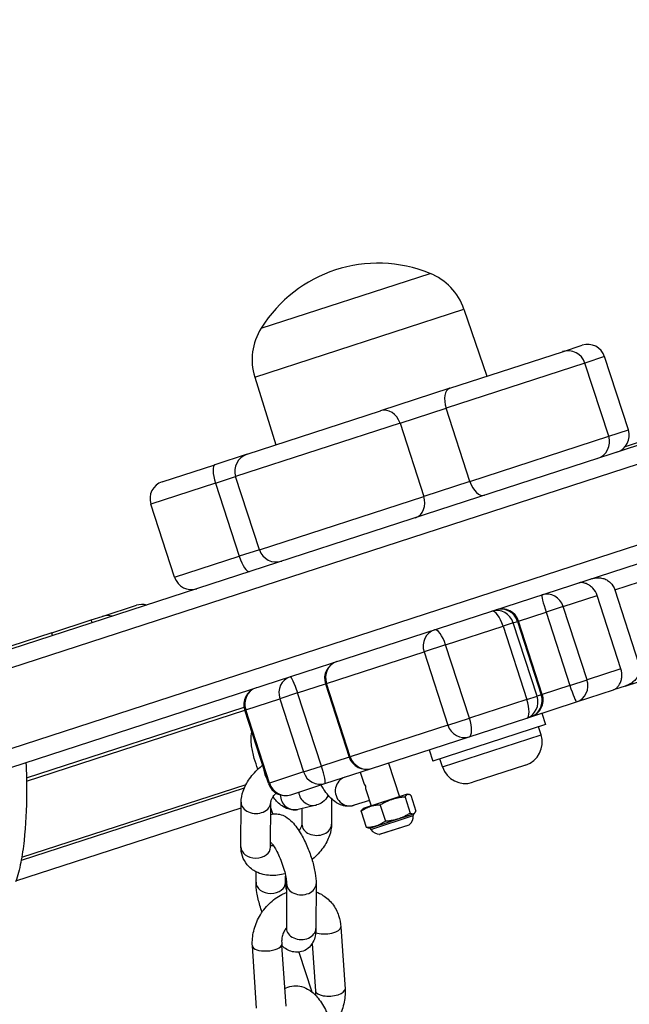
# Model space of a CAD drawing. Units: millimetres. Extents: x -4820 to 3618, y -2869 to 2256.
# Drawn here: x -1263 to -1160, y -135 to 31 of the extents above; entities that cross this region are included whole.
import ezdxf

# ---------------------------------------------------------------- set-up
doc = ezdxf.new("R2010")
doc.units = ezdxf.units.MM
doc.header["$LTSCALE"] = 100
doc.layers.add('SW_Toestellen', color=2, linetype='Continuous')

msp = doc.modelspace()

# ---------------------------------------------------------------- linework, layer by layer
at = {"layer": 'SW_Toestellen'}
for p, q in [((-1161.02, -40.77), (-939.16, 31.32)), ((-1222.57, -20.81), (-1194.04, -11.54)), ((-1222.57, -20.81), (-1194.04, -11.54)), ((-1085.82, -16.86), (-1285, -81.58)), ((-1223.66, -29.05), (-1188.32, -17.57)), ((-1188.32, -17.57), (-1184.45, -28.93)), ((-1281.22, -83.51), (-1085.08, -19.77)), ((-1281.22, -83.51), (-1085.08, -19.77)), ((-1190.7, -30.96), (-1171.65, -24.77)), ((-1171.65, -24.77), (-1168.31, -23.69)), ((-1164.53, -25.61), (-1167.87, -26.7)), ((-1164.53, -25.61), (-1167.87, -26.7)), ((-1160.52, -37.98), (-1164.53, -25.61)), ((-1167.87, -26.7), (-1191.31, -34.32)), ((-1167.87, -26.7), (-1191.31, -34.32)), ((-1163.85, -39.06), (-1167.87, -26.7)), ((-1223.66, -29.05), (-1220.11, -40.52)), ((-1190.7, -30.96), (-1202.39, -34.76)), ((-1081.06, -32.14), (-1277.2, -95.87)), ((-1081.06, -32.14), (-1277.2, -95.87)), ((-1224.96, -42.09), (-1202.39, -34.76)), ((-1199.11, -36.85), (-1191.31, -34.32)), ((-1199.11, -36.85), (-1191.31, -34.32)), ((-1187.3, -46.68), (-1191.31, -34.32)), ((-1279.13, -99.65), (-1079.95, -34.93)), ((-1199.11, -36.85), (-1226.88, -45.87)), ((-1199.11, -36.85), (-1226.88, -45.87)), ((-1199.11, -36.85), (-1195.09, -49.21)), ((-1163.85, -39.06), (-1160.52, -37.98)), ((-1163.85, -39.06), (-1160.52, -37.98)), ((-1187.3, -46.68), (-1163.85, -39.06)), ((-1187.3, -46.68), (-1163.85, -39.06)), ((-1224.96, -42.09), (-1230.41, -43.86)), ((-1239.29, -46.75), (-1230.41, -43.86)), ((-1230.29, -46.98), (-1226.88, -45.87)), ((-1230.29, -46.98), (-1226.88, -45.87)), ((-1222.86, -58.24), (-1226.88, -45.87)), ((-1230.29, -46.98), (-1241.21, -50.53)), ((-1230.29, -46.98), (-1241.21, -50.53)), ((-1230.29, -46.98), (-1226.27, -59.34)), ((-1187.3, -46.68), (-1195.09, -49.21)), ((-1187.3, -46.68), (-1195.09, -49.21)), ((-1222.86, -58.24), (-1195.09, -49.21)), ((-1222.86, -58.24), (-1195.09, -49.21)), ((-1237.19, -62.89), (-1241.21, -50.53)), ((-1237.19, -62.89), (-1226.27, -59.34)), ((-1237.19, -62.89), (-1226.27, -59.34)), ((-1222.86, -58.24), (-1226.27, -59.34)), ((-1222.86, -58.24), (-1226.27, -59.34)), ((-1162.81, -65.01), (-1151.8, -61.43)), ((-1171.53, -67.84), (-1165.78, -65.98)), ((-1161.77, -78.34), (-1165.78, -65.98)), ((-1162.81, -65.01), (-1158.8, -77.37)), ((-1249.43, -69.5), (-1243.64, -67.62)), ((-1171.53, -67.84), (-1174.42, -68.78)), ((-1167.51, -80.21), (-1171.53, -67.84)), ((-1251.29, -70.1), (-1249.43, -69.5)), ((-1179.08, -70.3), (-1174.42, -68.78)), ((-1174.42, -68.78), (-1170.4, -81.15)), ((-1257.97, -72.27), (-1251.29, -70.1)), ((-1191.4, -74.3), (-1181.69, -71.14)), ((-1179.97, -70.59), (-1181.69, -71.14)), ((-1181.69, -71.14), (-1177.67, -83.51)), ((-1179.97, -70.59), (-1179.25, -70.35)), ((-1175.95, -82.95), (-1179.97, -70.59)), ((-1179.08, -70.3), (-1179.25, -70.35)), ((-1179.25, -70.35), (-1175.24, -82.72)), ((-1175.06, -82.66), (-1179.08, -70.3)), ((-1257.97, -72.27), (-1264.89, -74.52)), ((-1191.4, -74.3), (-1195.05, -75.48)), ((-1187.38, -86.66), (-1191.4, -74.3)), ((-1211.54, -80.84), (-1195.05, -75.48)), ((-1195.05, -75.48), (-1191.03, -87.85)), ((-1161.05, -81.26), (-1149.53, -77.52)), ((-1161.77, -78.34), (-1167.51, -80.21)), ((-1216.41, -82.42), (-1211.71, -80.9)), ((-1211.54, -80.84), (-1211.71, -80.9)), ((-1211.71, -80.9), (-1207.69, -93.26)), ((-1207.52, -93.21), (-1211.54, -80.84)), ((-1170.4, -81.15), (-1175.06, -82.66)), ((-1170.4, -81.15), (-1167.51, -80.21)), ((-1161.05, -81.26), (-1163.01, -81.9)), ((-1216.41, -82.42), (-1219.42, -83.4)), ((-1212.39, -94.79), (-1216.41, -82.42)), ((-1177.67, -83.51), (-1175.95, -82.95)), ((-1175.24, -82.72), (-1175.95, -82.95)), ((-1175.24, -82.72), (-1175.06, -82.66)), ((-1169.26, -83.93), (-1163.01, -81.9)), ((-1225.18, -85.28), (-1219.42, -83.4)), ((-1219.42, -83.4), (-1215.4, -95.77)), ((-1177.67, -83.51), (-1187.38, -86.66)), ((-1176.99, -86.44), (-1169.26, -83.93)), ((-1262.23, -96.79), (-1225.46, -84.84)), ((-1262.22, -97.31), (-1225.35, -85.33)), ((-1262.22, -97.31), (-1225.35, -85.33)), ((-1225.18, -85.28), (-1225.35, -85.33)), ((-1221.33, -97.69), (-1225.35, -85.33)), ((-1221.16, -97.64), (-1225.18, -85.28)), ((-1177.7, -86.67), (-1176.99, -86.44)), ((-1175.16, -85.84), (-1174.54, -87.75)), ((-1191.03, -87.85), (-1207.52, -93.21)), ((-1174.54, -87.75), (-1193.56, -93.93)), ((-1191.03, -87.85), (-1187.38, -86.66)), ((-1187.42, -89.83), (-1177.7, -86.67)), ((-1175.28, -89.51), (-1175.73, -88.13)), ((-1191.92, -94.92), (-1175.28, -89.51)), ((-1203.91, -95.19), (-1187.42, -89.83)), ((-1194.18, -92.02), (-1193.56, -93.93)), ((-1215.4, -95.77), (-1212.39, -94.79)), ((-1207.69, -93.26), (-1212.39, -94.79)), ((-1207.69, -93.26), (-1207.52, -93.21)), ((-1201.08, -94.27), (-1199.22, -99.97)), ((-1191.92, -94.92), (-1192.37, -93.54)), ((-1177.88, -94.62), (-1186.82, -97.52)), ((-1215.4, -95.77), (-1221.16, -97.64)), ((-1211.79, -97.75), (-1203.91, -95.19)), ((-1205.83, -95.81), (-1205.29, -97.48)), ((-1263.03, -110.19), (-1225.13, -97.88)), ((-1263.03, -110.19), (-1225.13, -97.88)), ((-1221.33, -97.69), (-1221.16, -97.64)), ((-1217.55, -99.62), (-1211.79, -97.75)), ((-1225.43, -98.5), (-1263.13, -110.75)), ((-1197.89, -99.54), (-1205.31, -101.95)), ((-1204.83, -98.9), (-1203.98, -101.52)), ((-1197.89, -99.54), (-1197.67, -99.57)), ((-1197.3, -99.7), (-1196.43, -102.39)), ((-1225.98, -108.44), (-1225.95, -100.89)), ((-1220.98, -108.46), (-1220.95, -100.91)), ((-1220.65, -100.1), (-1220.51, -100.06)), ((-1213.26, -101.36), (-1216.34, -102.1)), ((-1210.67, -100.31), (-1210.69, -104.61)), ((-1204.29, -100.57), (-1206.88, -101.41)), ((-1202.46, -101.38), (-1201.58, -104.07)), ((-1198.26, -100.01), (-1197.39, -102.71)), ((-1264.01, -114.19), (-1225.96, -101.83)), ((-1220.62, -102.87), (-1220.96, -101.84)), ((-1215.68, -101.94), (-1215.69, -104.59)), ((-1205.69, -102.43), (-1204.81, -105.12)), ((-1205.31, -101.95), (-1205.47, -102.1)), ((-1204.23, -105.28), (-1196.81, -102.87)), ((-1196.81, -102.87), (-1196.65, -102.72)), ((-1204.03, -105.47), (-1196.86, -103.14)), ((-1202.55, -106.31), (-1197.56, -104.69)), ((-1202.54, -106.31), (-1197.57, -104.69)), ((-1204.23, -105.28), (-1204.45, -105.25)), ((-1223.44, -114.41), (-1223.43, -112.65)), ((-1218.44, -114.43), (-1218.43, -113.36)), ((-1218.28, -114.63), (-1218.31, -122.18)), ((-1213.28, -114.65), (-1213.31, -122.2)), ((-1209.11, -121.95), (-1208.4, -132.45)), ((-1213.93, -124.74), (-1213.39, -132.79)), ((-1223.34, -135.66), (-1224.05, -125.17)), ((-1218.35, -135.33), (-1219.05, -125.03)), ((-1216.2, -126.2), (-1214.01, -132.93))]:
    msp.add_line(p, q, dxfattribs=at)
for centre, radius, start, end in [((-1202.83, -33.02), 23.2, 67.7274, 148.2726), ((-1197.73, -20.78), 9.95, 18.8185, 68.1972), ((-1214.15, -26.11), 9.95, 147.8028, 197.1815), ((-1170.72, -27.62), 3, 18, 108), ((-1167.39, -26.54), 3, 18, 108), ((-1163.37, -38.91), 3, 288, 18), ((-1166.7, -39.99), 3, 288, 18), ((-1224.03, -44.95), 3, 108, 198), ((-1238.36, -49.6), 3, 108, 198), ((-1220.01, -57.31), 3, 198, 288), ((-1234.34, -61.97), 3, 198, 288), ((-1242.72, -70.47), 3, 74.4427, 108), ((-1181.93, -71.22), 3, 18, 108), ((-1208.85, -79.97), 3, 108, 198), ((-1222.5, -84.4), 3, 108, 198), ((-1177.91, -83.59), 3, 288, 18), ((-1179.13, -90.76), 4.05, 288, 18), ((-1204.84, -92.33), 3, 198, 288), ((-1188.07, -93.67), 4.05, 198, 288), ((-1218.48, -96.77), 3, 198, 288), ((-1196.26, -103.11), 0.6, 156.1636, 182.9897), ((-1197.58, -104.66), 0.0323, 288, 308.4748), ((-1198.71, -103.24), 1.85, 308.4748, 2.9897), ((-1204.53, -105.8), 0.6, 33.0103, 59.8364), ((-1202.47, -104.46), 1.85, 213.0103, 267.5252), ((-1202.55, -106.28), 0.0323, 267.5252, 288)]:
    msp.add_arc(centre, radius, start, end, dxfattribs=at)
for centre, major_axis, ratio, start_param, end_param in [((-1189.77, -33.81), (-0.93, 2.85), 0.540772, 0, 1.570796), ((-1201.46, -37.61), (-0.93, 2.85), 0.825207, 4.712389, 6.283185), ((-1229.48, -46.72), (-0.93, 2.85), 0.282182, 0, 1.570796), ((-1185.75, -46.18), (0.93, -2.85), 0.540772, 4.712389, 6.283185), ((-1197.44, -49.98), (0.93, -2.85), 0.825207, 0, 1.570796), ((-1225.47, -59.08), (0.93, -2.85), 0.282182, 4.712389, 6.283185), ((-1174.2, -68.71), (-0.93, 2.85), 0.076264, 0, 1.570796), ((-1174.2, -68.71), (-0.93, 2.85), 0.937935, 4.712389, 6.283185), ((-1182.65, -71.46), (-0.93, 2.85), 0.937935, 4.712389, 6.283185), ((-1181.93, -71.22), (-0.93, 2.85), 0.937935, 4.712389, 6.283185), ((-1248.5, -72.35), (-0.93, 2.85), 0.982222, 5.6975, 6.283185), ((-1182.65, -71.46), (-0.93, 2.85), 0.33722, 4.712389, 6.283185), ((-1250.36, -72.95), (-0.93, 2.85), 0.004023, 5.6975, 6.283185), ((-1257.05, -75.13), (-0.93, 2.85), 0.019645, 0, 0.585686), ((-1192.36, -74.61), (-0.93, 2.85), 0.941426, 0, 1.570796), ((-1192.36, -74.61), (-0.93, 2.85), 0.33722, 4.712389, 6.283185), ((-1208.85, -79.97), (-0.93, 2.85), 0.941426, 0, 1.570796), ((-1216.73, -82.53), (-0.93, 2.85), 0.941426, 0, 1.570796), ((-1216.73, -82.53), (-0.93, 2.85), 0.115035, 4.712389, 6.283185), ((-1170.19, -81.08), (0.93, -2.85), 0.076264, 4.712389, 6.283185), ((-1170.19, -81.08), (0.93, -2.85), 0.937935, 0, 1.570796), ((-1222.5, -84.4), (-0.93, 2.85), 0.941426, 0, 1.570796), ((-1178.63, -83.82), (0.93, -2.85), 0.937935, 0, 1.570796), ((-1177.91, -83.59), (0.93, -2.85), 0.937935, 0, 1.570796), ((-1178.63, -83.82), (0.93, -2.85), 0.33722, 0, 1.570796), ((-1188.35, -86.98), (0.93, -2.85), 0.941426, 4.712389, 6.283185), ((-1188.35, -86.98), (0.93, -2.85), 0.33722, 0, 1.570796), ((-1212.72, -94.89), (0.93, -2.85), 0.115035, 0, 1.570796), ((-1204.84, -92.33), (0.93, -2.85), 0.941426, 4.712389, 6.283185), ((-1212.72, -94.89), (0.93, -2.85), 0.941426, 4.712389, 6.283185), ((-1218.48, -96.77), (0.93, -2.85), 0.941426, 4.712389, 6.283185), ((-1207.65, -99.03), (-0.77, 2.38), 0.954403, 0, 3.141593), ((-1202.68, -97.42), (-2.54, 1.29), 0.734992, 0.633827, 0.93697), ((-1216.93, -99.67), (0.58, -2.43), 0.961119, 4.47493, 6.283185), ((-1213.84, -98.93), (0.58, -2.43), 0.961119, 4.591242, 6.283185), ((-1202.68, -97.42), (1.29, 2.54), 0.734992, 2.204623, 2.507766), ((-1223.45, -100.9), (-2.5, 0.01), 0.75449, 0, 3.141593), ((-1213.19, -104.6), (-2.5, 0.01), 0.75449, 0, 3.141593), ((-1223.48, -108.45), (2.5, -0.01), 0.75449, 3.141593, 6.283185), ((-1220.94, -114.42), (2.5, -0.01), 0.75449, 3.141593, 6.283185), ((-1215.78, -114.64), (-2.5, 0.01), 0.75449, 0, 3.141593), ((-1215.81, -122.19), (-2.5, 0.01), 0.75449, 0, 3.141593), ((-1211.6, -122.12), (2.49, 0.17), 0.403307, 3.907863, 6.283185), ((-1221.56, -125), (-2.49, -0.17), 0.403307, 0, 3.057942), ((-1210.89, -132.62), (-2.49, -0.17), 0.403307, 0, 3.141593)]:
    msp.add_ellipse(centre, major_axis=major_axis, ratio=ratio, start_param=start_param, end_param=end_param, dxfattribs=at)
for points, knots in [([(-1166.92, -63.19), (-1166.76, -63.14), (-1166.59, -63.09), (-1166.19, -63.01), (-1165.93, -62.97), (-1165.39, -62.97), (-1165.11, -63), (-1164.63, -63.12), (-1164.4, -63.21), (-1163.97, -63.45), (-1163.77, -63.59), (-1163.23, -64.11), (-1162.96, -64.55), (-1162.81, -65.01)], [1.9428367, 1.9428367, 1.9428367, 1.9428367, 1.9987664, 1.9987664, 2.0750391, 2.0750391, 2.1513117, 2.1513117, 2.2236792, 2.2236792, 2.2960468, 2.2960468, 2.4407818, 2.4407818, 2.4407818, 2.4407818]), ([(-1165.78, -65.98), (-1165.93, -65.52), (-1166.2, -65.07), (-1166.7, -64.55), (-1166.88, -64.39), (-1167.25, -64.14), (-1167.44, -64.04), (-1167.82, -63.88), (-1168.02, -63.83), (-1168.38, -63.77), (-1168.53, -63.77), (-1168.74, -63.79), (-1168.82, -63.81), (-1168.89, -63.83)], [0.8135939, 0.8135939, 0.8135939, 0.8135939, 0.958329, 0.958329, 1.0306965, 1.0306965, 1.103064, 1.103064, 1.1793367, 1.1793367, 1.2556093, 1.2556093, 1.3115391, 1.3115391, 1.3115391, 1.3115391]), ([(-1158.8, -77.37), (-1158.65, -77.83), (-1158.6, -78.35), (-1158.74, -79.08), (-1158.81, -79.32), (-1159.02, -79.77), (-1159.16, -79.97), (-1159.48, -80.35), (-1159.68, -80.54), (-1160.12, -80.85), (-1160.35, -80.98), (-1160.73, -81.15), (-1160.89, -81.21), (-1161.05, -81.26)], [0.8135939, 0.8135939, 0.8135939, 0.8135939, 0.958329, 0.958329, 1.0306965, 1.0306965, 1.103064, 1.103064, 1.1793367, 1.1793367, 1.2556093, 1.2556093, 1.3115391, 1.3115391, 1.3115391, 1.3115391]), ([(-1163.01, -81.9), (-1162.95, -81.88), (-1162.88, -81.85), (-1162.69, -81.74), (-1162.57, -81.65), (-1162.31, -81.39), (-1162.18, -81.23), (-1161.97, -80.89), (-1161.87, -80.69), (-1161.72, -80.26), (-1161.66, -80.03), (-1161.57, -79.31), (-1161.62, -78.8), (-1161.77, -78.34)], [1.9428367, 1.9428367, 1.9428367, 1.9428367, 1.9987664, 1.9987664, 2.0750391, 2.0750391, 2.1513117, 2.1513117, 2.2236792, 2.2236792, 2.2960468, 2.2960468, 2.4407818, 2.4407818, 2.4407818, 2.4407818]), ([(-1223.11, -95.3), (-1223.34, -94.69), (-1223.55, -94.07), (-1223.94, -92.75), (-1224.09, -92.05), (-1224.29, -90.6), (-1224.34, -89.89), (-1224.14, -89.04)], [4.774128, 4.774128, 4.774128, 4.774128, 5.081452, 5.081452, 5.45152, 5.45152, 5.879439, 5.879439, 5.879439, 5.879439]), ([(-1262.31, -94.19), (-1262.24, -95.88), (-1262.21, -97.52), (-1262.23, -102.04), (-1262.36, -104.78), (-1262.78, -108.64), (-1262.95, -109.87), (-1263.41, -112.22), (-1263.7, -113.33), (-1264.06, -114.34)], [20.420475, 20.420475, 20.420475, 20.420475, 21.063417, 21.063417, 22.256655, 22.256655, 22.853274, 22.853274, 23.449893, 23.449893, 23.449893, 23.449893]), ([(-1225.95, -100.89), (-1225.95, -100.24), (-1225.83, -99.61), (-1225.37, -98.26), (-1225, -97.57), (-1224.03, -96.21), (-1223.43, -95.56), (-1222.61, -94.87), (-1222.47, -94.75), (-1222.32, -94.63)], [3.141593, 3.141593, 3.141593, 3.141593, 3.415504, 3.415504, 3.757675, 3.757675, 4.129797, 4.129797, 4.206762, 4.206762, 4.206762, 4.206762]), ([(-1222.1, -95.31), (-1222.11, -95.46), (-1222.1, -95.61), (-1222.03, -96.04), (-1221.94, -96.32), (-1221.74, -96.68), (-1221.67, -96.79), (-1221.59, -96.89)], [2.84620664, 2.84620664, 2.84620664, 2.84620664, 2.85511299, 2.85511299, 2.86989535, 2.86989535, 2.87686655, 2.87686655, 2.87686655, 2.87686655]), ([(-1206.88, -101.41), (-1207.26, -101.53), (-1207.67, -101.58), (-1208.47, -101.54), (-1208.85, -101.43), (-1209.65, -101.11), (-1210.02, -100.86), (-1211, -100.06), (-1211.5, -99.43), (-1212.15, -98.47), (-1212.3, -98.22), (-1212.46, -97.96)], [3.1415927, 3.1415927, 3.1415927, 3.1415927, 3.2568144, 3.2568144, 3.3873454, 3.3873454, 3.5774898, 3.5774898, 3.9519999, 3.9519999, 4.0754011, 4.0754011, 4.0754011, 4.0754011]), ([(-1220.95, -100.91), (-1220.95, -100.88), (-1220.95, -100.79), (-1220.87, -100.53), (-1220.8, -100.38), (-1220.61, -100.02), (-1220.47, -99.82), (-1220.28, -99.58), (-1220.26, -99.55), (-1220.23, -99.52)], [3.1415927, 3.1415927, 3.1415927, 3.1415927, 3.3904398, 3.3904398, 3.6077322, 3.6077322, 3.8347121, 3.8347121, 3.867019, 3.867019, 3.867019, 3.867019]), ([(-1220.07, -99.31), (-1220.07, -99.31), (-1220.07, -99.32), (-1220.13, -99.39), (-1220.18, -99.46), (-1220.23, -99.52)], [0.68891618, 0.68891618, 0.68891618, 0.68891618, 0.69044684, 0.69044684, 0.73954412, 0.73954412, 0.73954412, 0.73954412]), ([(-1211.24, -99.7), (-1211.26, -99.74), (-1211.28, -99.78), (-1211.49, -100.17), (-1211.78, -100.56), (-1212.49, -101.08), (-1212.83, -101.25), (-1213.21, -101.35), (-1213.23, -101.35), (-1213.26, -101.36)], [2.8606026, 2.8606026, 2.8606026, 2.8606026, 2.8779389, 2.8779389, 3.031297, 3.031297, 3.1342702, 3.1342702, 3.1415927, 3.1415927, 3.1415927, 3.1415927]), ([(-1216.34, -102.1), (-1216.69, -102.18), (-1217.03, -102.2), (-1217.69, -102.13), (-1218.01, -102.04), (-1218.67, -101.77), (-1218.98, -101.57), (-1219.77, -100.95), (-1220.18, -100.5), (-1220.57, -99.98)], [3.1415927, 3.1415927, 3.1415927, 3.1415927, 3.2421128, 3.2421128, 3.3644748, 3.3644748, 3.5492738, 3.5492738, 3.903044, 3.903044, 3.903044, 3.903044]), ([(-1220.96, -102.94), (-1220.8, -102.9), (-1220.63, -102.87), (-1220.1, -102.82), (-1219.75, -102.85), (-1219.07, -103.01), (-1218.75, -103.16), (-1218.02, -103.57), (-1217.67, -103.88), (-1216.75, -104.82), (-1216.25, -105.55), (-1215.39, -107.05), (-1215.04, -107.77), (-1214.42, -109.24), (-1214.16, -109.98), (-1213.73, -111.45), (-1213.55, -112.18), (-1213.34, -113.49), (-1213.28, -114.08), (-1213.28, -114.65)], [6.972907, 6.972907, 6.972907, 6.972907, 7.02353, 7.02353, 7.137233, 7.137233, 7.284692, 7.284692, 7.532243, 7.532243, 8.007497, 8.007497, 8.38976, 8.38976, 8.747756, 8.747756, 9.108974, 9.108974, 9.424778, 9.424778, 9.424778, 9.424778]), ([(-1215.69, -104.59), (-1215.69, -104.62), (-1215.69, -104.71), (-1215.77, -104.97), (-1215.84, -105.12), (-1216, -105.42), (-1216.09, -105.56), (-1216.19, -105.7)], [6.2831853, 6.2831853, 6.2831853, 6.2831853, 6.5320324, 6.5320324, 6.7493249, 6.7493249, 6.9051185, 6.9051185, 6.9051185, 6.9051185]), ([(-1210.69, -104.61), (-1210.69, -105.26), (-1210.81, -105.89), (-1211.27, -107.24), (-1211.64, -107.93), (-1212.61, -109.29), (-1213.21, -109.93), (-1213.92, -110.54), (-1213.95, -110.57), (-1213.98, -110.59)], [6.283185, 6.283185, 6.283185, 6.283185, 6.557097, 6.557097, 6.899267, 6.899267, 7.27139, 7.27139, 7.288485, 7.288485, 7.288485, 7.288485]), ([(-1220.98, -107.65), (-1220.95, -107.67), (-1220.92, -107.71), (-1220.81, -107.83), (-1220.71, -107.95), (-1220.47, -108.28), (-1220.32, -108.5), (-1220, -109.06), (-1219.82, -109.4), (-1219.46, -110.16), (-1219.28, -110.59), (-1218.95, -111.46), (-1218.8, -111.91), (-1218.56, -112.76), (-1218.47, -113.16), (-1218.34, -113.86), (-1218.31, -114.15), (-1218.29, -114.48), (-1218.28, -114.56), (-1218.28, -114.63)], [7.48518, 7.48518, 7.48518, 7.48518, 7.577808, 7.577808, 7.757345, 7.757345, 7.978835, 7.978835, 8.234543, 8.234543, 8.510172, 8.510172, 8.792186, 8.792186, 9.067964, 9.067964, 9.321703, 9.321703, 9.424778, 9.424778, 9.424778, 9.424778]), ([(-1218.52, -112.97), (-1219.35, -113.19), (-1220.21, -113.29), (-1221.85, -113.21), (-1222.66, -113.03), (-1223.97, -112.37), (-1224.51, -111.97), (-1225.29, -111.02), (-1225.57, -110.51), (-1225.91, -109.48), (-1225.98, -108.95), (-1225.98, -108.44)], [8.009639, 8.009639, 8.009639, 8.009639, 8.37974, 8.37974, 8.727007, 8.727007, 8.989497, 8.989497, 9.211133, 9.211133, 9.424778, 9.424778, 9.424778, 9.424778]), ([(-1220.49, -108.25), (-1220.67, -108.27), (-1220.83, -108.26), (-1220.95, -108.24), (-1220.97, -108.24), (-1220.98, -108.24)], [8.247336, 8.247336, 8.247336, 8.247336, 8.4556581, 8.4556581, 8.4838675, 8.4838675, 8.4838675, 8.4838675]), ([(-1222.42, -119.46), (-1222.55, -119.09), (-1222.67, -118.72), (-1223, -117.61), (-1223.17, -116.88), (-1223.38, -115.57), (-1223.44, -114.98), (-1223.44, -114.41)], [5.4253156, 5.4253156, 5.4253156, 5.4253156, 5.6061633, 5.6061633, 5.9673816, 5.9673816, 6.2831853, 6.2831853, 6.2831853, 6.2831853]), ([(-1218.29, -115.7), (-1218.3, -115.65), (-1218.31, -115.59), (-1218.38, -115.2), (-1218.42, -114.91), (-1218.44, -114.58), (-1218.44, -114.5), (-1218.44, -114.43)], [5.884074, 5.884074, 5.884074, 5.884074, 5.9263717, 5.9263717, 6.1801099, 6.1801099, 6.2831853, 6.2831853, 6.2831853, 6.2831853]), ([(-1224.05, -125.17), (-1224.11, -124.32), (-1224.03, -123.47), (-1223.63, -121.78), (-1223.3, -120.95), (-1222.42, -119.39), (-1221.86, -118.66), (-1220.58, -117.41), (-1219.85, -116.88), (-1218.81, -116.35), (-1218.55, -116.23), (-1218.29, -116.13)], [3.141593, 3.141593, 3.141593, 3.141593, 3.471797, 3.471797, 3.815967, 3.815967, 4.16466, 4.16466, 4.511653, 4.511653, 4.621066, 4.621066, 4.621066, 4.621066]), ([(-1213.29, -116.03), (-1212.88, -116.18), (-1212.49, -116.38), (-1211.51, -117.01), (-1210.97, -117.5), (-1210.07, -118.67), (-1209.72, -119.34), (-1209.28, -120.66), (-1209.15, -121.3), (-1209.11, -121.95)], [5.2870348, 5.2870348, 5.2870348, 5.2870348, 5.4557471, 5.4557471, 5.7374613, 5.7374613, 6.027805, 6.027805, 6.2831853, 6.2831853, 6.2831853, 6.2831853]), ([(-1218.31, -122.1), (-1218.45, -122.27), (-1218.57, -122.45), (-1218.8, -122.89), (-1218.9, -123.13), (-1219.05, -123.66), (-1219.09, -123.94), (-1219.12, -124.46), (-1219.1, -124.68), (-1219.07, -124.87), (-1219.07, -124.89), (-1219.06, -124.91)], [1.9770086, 1.9770086, 1.9770086, 1.9770086, 2.043224, 2.043224, 2.1238422, 2.1238422, 2.2176361, 2.2176361, 2.3206897, 2.3206897, 2.335652, 2.335652, 2.335652, 2.335652]), ([(-1213.31, -122.2), (-1213.31, -122.63), (-1213.34, -123.06), (-1213.52, -123.84), (-1213.62, -124.18), (-1213.92, -124.73), (-1214.05, -124.93), (-1214.46, -125.42), (-1214.8, -125.71), (-1215.54, -126.08), (-1215.91, -126.18), (-1216.62, -126.24), (-1216.97, -126.21), (-1217.66, -126.05), (-1217.97, -125.9), (-1218.55, -125.57), (-1218.81, -125.38), (-1219.04, -125.17)], [3.141593, 3.141593, 3.141593, 3.141593, 3.378592, 3.378592, 3.548199, 3.548199, 3.638008, 3.638008, 3.774138, 3.774138, 3.881937, 3.881937, 3.99564, 3.99564, 4.143099, 4.143099, 4.309039, 4.309039, 4.309039, 4.309039]), ([(-1218.31, -122.18), (-1218.31, -122.31), (-1218.32, -122.4), (-1218.33, -122.42), (-1218.33, -122.43), (-1218.33, -122.43)], [3.1415927, 3.1415927, 3.1415927, 3.1415927, 3.3281793, 3.3281793, 3.3603001, 3.3603001, 3.3603001, 3.3603001]), ([(-1219.06, -124.91), (-1219.06, -124.95), (-1219.05, -124.98), (-1219.05, -125.01), (-1219.05, -125.02), (-1219.05, -125.03)], [-0.44626974, -0.44626974, -0.44626974, -0.44626974, -0.42506216, -0.42506216, -0.41877772, -0.41877772, -0.41877772, -0.41877772]), ([(-1218.55, -132.36), (-1218.49, -132.32), (-1218.43, -132.29), (-1217.96, -132.05), (-1217.5, -131.93), (-1216.59, -131.85), (-1216.14, -131.91), (-1215.24, -132.16), (-1214.8, -132.38), (-1213.84, -133.01), (-1213.37, -133.48), (-1212.41, -134.66), (-1211.95, -135.41), (-1211.2, -136.97), (-1210.9, -137.78), (-1210.43, -139.41), (-1210.27, -140.23), (-1210.15, -141.23), (-1210.13, -141.43), (-1210.12, -141.63)], [7.284639, 7.284639, 7.284639, 7.284639, 7.310551, 7.310551, 7.479041, 7.479041, 7.648748, 7.648748, 7.86251, 7.86251, 8.184668, 8.184668, 8.590607, 8.590607, 8.967444, 8.967444, 9.333837, 9.333837, 9.424778, 9.424778, 9.424778, 9.424778]), ([(-1208.4, -132.45), (-1208.34, -133.29), (-1208.42, -134.15), (-1208.82, -135.83), (-1209.15, -136.67), (-1209.87, -137.95), (-1210.21, -138.44), (-1210.58, -138.88)], [6.2831853, 6.2831853, 6.2831853, 6.2831853, 6.6133892, 6.6133892, 6.9575596, 6.9575596, 7.1836253, 7.1836253, 7.1836253, 7.1836253])]:
    msp.add_open_spline(points, degree=3, knots=knots, dxfattribs=at)
for points, weights in [([(-1197.3, -99.7), (-1197.95, -99.35), (-1198.26, -100.01)], [1.04422863406, 1.20577136594, 1.04422863406]), ([(-1202.46, -101.38), (-1204.24, -101.39), (-1205.69, -102.43)], [1.04422863406, 1.20577136594, 1.04422863406]), ([(-1198.26, -100.01), (-1200.53, -100.18), (-1202.46, -101.38)], [1.04422863406, 1.20577136594, 1.04422863406]), ([(-1205.69, -102.43), (-1205.59, -102.21), (-1205.47, -102.1)], [1.04422863406, 1.09163736516, 1.11121955453]), ([(-1201.58, -104.07), (-1199.32, -103.9), (-1197.39, -102.71)], [1.04422863406, 1.20577136594, 1.04422863406]), ([(-1197.39, -102.71), (-1196.74, -103.06), (-1196.43, -102.39)], [1.04422863406, 1.20577136594, 1.04422863406]), ([(-1204.81, -105.12), (-1203.03, -105.1), (-1201.58, -104.07)], [1.04422863406, 1.20577136594, 1.04422863406]), ([(-1204.45, -105.25), (-1204.6, -105.23), (-1204.81, -105.12)], [1.11121955453, 1.09163736516, 1.04422863406])]:
    msp.add_rational_spline(points, weights, degree=2, dxfattribs=at)
msp.add_open_spline([(-1213.39, -132.79), (-1213.37, -133), (-1213.38, -133.23), (-1213.41, -133.47)], degree=3, dxfattribs=at)

doc.saveas('drawing.dxf')
